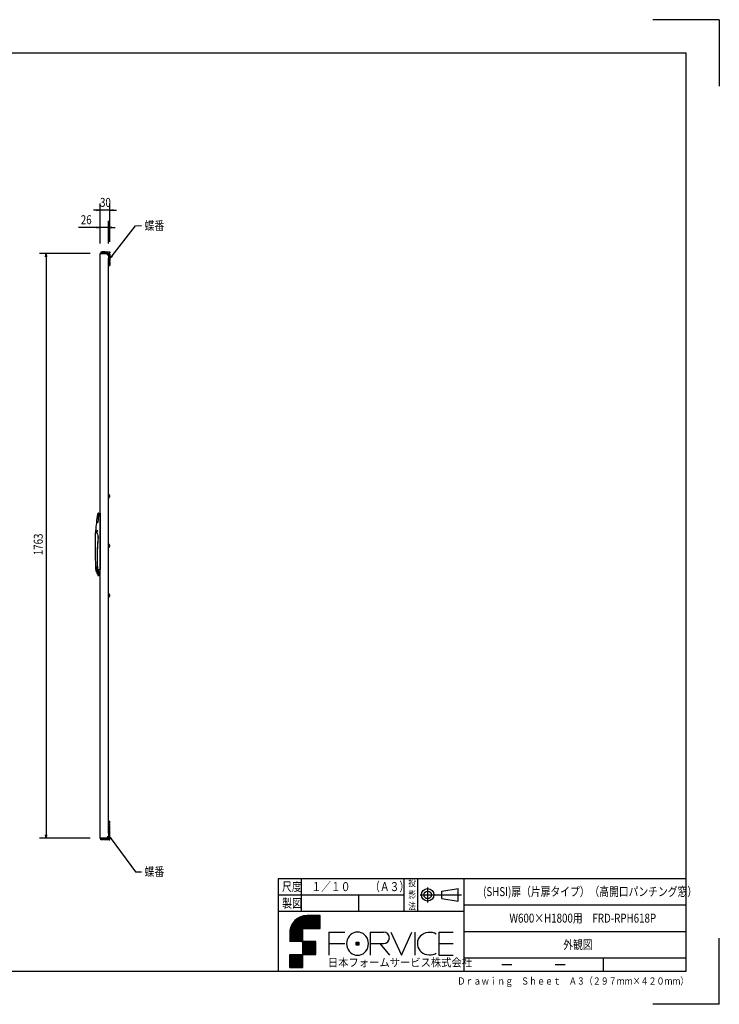
# Model space of a CAD drawing. Units: millimetres. Extents: x -14377 to -10177, y 9711 to 12681.
# Drawn here: x -12286 to -10177, y 9711 to 12681 of the extents above; entities that cross this region are included whole.
import ezdxf

# ---------------------------------------------------------------- set-up
doc = ezdxf.new("R2010")
doc.units = ezdxf.units.MM
doc.header["$LTSCALE"] = 0.1
doc.linetypes.add('PHANTOM', pattern=[63.5, 31.75, -6.35, 6.35, -6.35, 6.35, -6.35])
doc.styles.get("Standard").update_dxf_attribs({"font": 'isocp.shx', "width": 0.8, "bigfont": 'bigfont.shx'})

msp = doc.modelspace()

# ---------------------------------------------------------------- linework, layer by layer
for p, q in [((-10176.8, 12681), (-10376.8, 12681)), ((-10176.8, 12681), (-10176.8, 12481)), ((-14126.8, 12581), (-10276.8, 12581)), ((-10276.8, 9811), (-10276.8, 12581)), ((-12043.5, 12005.7), (-12043.5, 12126.5)), ((-12013.5, 12011.1), (-12013.5, 12126.5)), ((-12053.5, 12106.5), (-12063.5, 12106.5)), ((-12053.5, 12108.2), (-12043.5, 12106.5)), ((-12043.5, 12106.5), (-12053.5, 12104.8)), ((-12043.5, 12106.5), (-12053.5, 12106.5)), ((-12013.5, 12106.5), (-12043.5, 12106.5)), ((-12013.5, 12106.5), (-12003.5, 12108.2)), ((-12003.5, 12104.8), (-12013.5, 12106.5)), ((-12013.5, 12106.5), (-12003.5, 12106.5)), ((-12003.5, 12106.5), (-11993.5, 12106.5)), ((-12043.5, 12005.7), (-12043.5, 12074.2)), ((-12017.5, 12005.7), (-12017.5, 12074.2)), ((-12007.3, 11968.4), (-11936.9, 12059.7)), ((-11936.9, 12059.7), (-11919, 12059.8)), ((-12053.5, 12054.2), (-12108.8, 12054.2)), ((-12053.5, 12055.9), (-12043.5, 12054.2)), ((-12043.5, 12054.2), (-12053.5, 12052.5)), ((-12043.5, 12054.2), (-12053.5, 12054.2)), ((-12017.5, 12054.2), (-12043.5, 12054.2)), ((-12017.5, 12054.2), (-12007.5, 12055.9)), ((-12007.5, 12052.5), (-12017.5, 12054.2)), ((-12017.5, 12054.2), (-12007.5, 12054.2)), ((-12007.5, 12054.2), (-11997.5, 12054.2)), ((-12073.5, 11975.7), (-12226.2, 11975.7)), ((-12207.8, 11965.7), (-12206.2, 11975.7)), ((-12206.2, 11975.7), (-12204.5, 11965.7)), ((-12206.2, 11975.7), (-12206.2, 11965.7)), ((-12043.5, 10212.7), (-12043.5, 11975.7)), ((-12043.5, 11975.7), (-12017.5, 11975.7)), ((-12022, 11974.7), (-12042.5, 11974.7)), ((-12035.6, 11980.7), (-12036.6, 11979.7)), ((-12028.6, 11979.7), (-12036.6, 11979.7)), ((-12036.6, 11975.7), (-12036.6, 11979.7)), ((-12029.6, 11980.7), (-12035.6, 11980.7)), ((-12028.6, 11979.7), (-12029.6, 11980.7)), ((-12028.6, 11975.7), (-12028.6, 11979.7)), ((-12021.9, 11974.7), (-12018.5, 11974.7)), ((-12018.5, 11971.2), (-12018.5, 11974.7)), ((-12017.5, 11975.7), (-12017.5, 11960.7)), ((-12013.5, 11960.5), (-12008.7, 11969.4)), ((-12206.2, 11965.7), (-12206.2, 10222.7)), ((-12017.5, 10227.7), (-12017.5, 11960.7)), ((-12017.5, 11960.7), (-12017.5, 11960.7)), ((-12017.5, 11950.7), (-12017.5, 11960.7)), ((-12017.5, 11950.7), (-12017.5, 11950.7)), ((-12014.5, 11957.7), (-12014.5, 11953.7)), ((-12013.5, 11960.5), (-12007.3, 11968.4)), ((-12006, 11967.4), (-12013.5, 11960.5)), ((-12017.5, 11249.2), (-12017.5, 11249.2)), ((-12017.5, 11239.2), (-12017.5, 11249.2)), ((-12017.5, 11239.2), (-12017.5, 11239.2)), ((-12014.5, 11246.2), (-12014.5, 11242.2)), ((-12047, 11192.2), (-12043.5, 11192.2)), ((-12043.5, 11192.2), (-12043.5, 11022.2)), ((-12054.2, 11164.2), (-12051.2, 11164.2)), ((-12055.9, 11135.2), (-12055.6, 11135)), ((-12049.5, 11116.1), (-12048.8, 11121.6)), ((-12049.2, 11116.1), (-12048.5, 11121.5)), ((-12017.5, 11099.2), (-12017.5, 11099.2)), ((-12017.5, 11089.2), (-12017.5, 11099.2)), ((-12017.5, 11089.2), (-12017.5, 11089.2)), ((-12014.5, 11096.2), (-12014.5, 11092.2)), ((-12052, 11031.9), (-12054.4, 11029.8)), ((-12051, 11022.6), (-12047.4, 11015.2)), ((-12050.4, 11022.2), (-12043.5, 11022.2)), ((-12048.5, 11004.2), (-12048, 11004.2)), ((-12046.5, 11005.7), (-12046.5, 11010.9)), ((-12017.5, 10949.2), (-12017.5, 10949.2)), ((-12017.5, 10939.2), (-12017.5, 10949.2)), ((-12017.5, 10939.2), (-12017.5, 10939.2)), ((-12014.5, 10946.2), (-12014.5, 10942.2)), ((-12206.2, 10212.7), (-12207.8, 10222.7)), ((-12204.5, 10222.7), (-12206.2, 10212.7)), ((-12206.2, 10212.7), (-12206.2, 10222.7)), ((-12018.5, 10217.2), (-12018.5, 10213.7)), ((-12017.5, 10237.7), (-12017.5, 10237.7)), ((-12017.5, 10227.7), (-12017.5, 10237.7)), ((-12017.5, 10227.7), (-12017.5, 10212.7)), ((-12017.5, 10227.7), (-12017.5, 10227.7)), ((-12011.7, 10209.5), (-12016.3, 10218.6)), ((-12016.3, 10218.6), (-12009, 10211.5)), ((-12016.3, 10218.6), (-12010.3, 10210.5)), ((-12014.5, 10234.7), (-12014.5, 10230.7)), ((-12073.5, 10212.7), (-12226.2, 10212.7)), ((-12017.5, 10212.7), (-12043.5, 10212.7)), ((-12042.5, 10213.7), (-12040.9, 10213.7)), ((-12042.5, 10213.7), (-12022, 10213.7)), ((-12036.6, 10212.7), (-12036.6, 10208.7)), ((-12035.6, 10207.7), (-12036.6, 10208.7)), ((-12028.6, 10208.7), (-12036.6, 10208.7)), ((-12029.6, 10207.7), (-12035.6, 10207.7)), ((-12028.6, 10208.7), (-12029.6, 10207.7)), ((-12028.6, 10212.7), (-12028.6, 10208.7)), ((-12021.9, 10213.7), (-12018.5, 10213.7)), ((-12010.3, 10210.5), (-11936.9, 10111)), ((-11936.9, 10111), (-11919, 10111.1)), ((-11506.8, 10091), (-11506.8, 9811)), ((-11506.8, 10091), (-10276.8, 10091)), ((-11436.8, 10091), (-11436.8, 9991)), ((-11126.8, 9991), (-11126.8, 10091)), ((-11085.5, 9991), (-11085.5, 10091)), ((-10946.8, 10091), (-10946.8, 9811)), ((-11506.8, 10041), (-11126.8, 10041)), ((-11263.3, 9991), (-11263.3, 10041)), ((-11078.6, 10041.1), (-10954.2, 10041.1)), ((-11055.9, 10063.8), (-11055.9, 10018.4)), ((-11013, 10052.5), (-10963.9, 10060)), ((-11013, 10029.8), (-11013, 10052.5)), ((-10963.9, 10022.2), (-10963.9, 10060)), ((-11013, 10029.8), (-10963.9, 10022.2)), ((-10946.8, 10011), (-10276.8, 10011)), ((-11506.8, 9991), (-11506.8, 9811)), ((-10946.8, 9991), (-11506.8, 9991)), ((-11471.6, 9928.4), (-11421.3, 9978.7)), ((-11471.6, 9927.4), (-11420.3, 9978.7)), ((-11471.6, 9926.5), (-11419.4, 9978.7)), ((-11471.6, 9925.6), (-11418.5, 9978.7)), ((-11471.6, 9924.7), (-11417.5, 9978.7)), ((-11471.6, 9923.7), (-11416.6, 9978.7)), ((-11471.6, 9922.8), (-11415.7, 9978.7)), ((-11471.6, 9921.9), (-11414.8, 9978.7)), ((-11471.6, 9921), (-11413.8, 9978.7)), ((-11471.6, 9920), (-11412.9, 9978.7)), ((-11471.6, 9919.1), (-11412, 9978.7)), ((-11471.6, 9918.2), (-11411.1, 9978.7)), ((-11471.6, 9917.3), (-11410.1, 9978.7)), ((-11471.6, 9916.4), (-11409.2, 9978.7)), ((-11471.6, 9915.4), (-11408.3, 9978.7)), ((-11471.6, 9914.5), (-11407.4, 9978.7)), ((-11471.6, 9913.6), (-11406.4, 9978.7)), ((-11471.6, 9912.7), (-11405.5, 9978.7)), ((-11471.6, 9911.7), (-11404.6, 9978.7)), ((-11471.6, 9910.8), (-11403.7, 9978.7)), ((-11471.6, 9909.9), (-11402.7, 9978.7)), ((-11471.6, 9909), (-11401.8, 9978.7)), ((-11471.6, 9908), (-11400.9, 9978.7)), ((-11471.6, 9907.1), (-11400, 9978.7)), ((-11471.6, 9906.2), (-11399, 9978.7)), ((-11471.6, 9905.3), (-11398.1, 9978.7)), ((-11471.6, 9904.3), (-11397.2, 9978.7)), ((-11471.6, 9903.4), (-11396.3, 9978.7)), ((-11471.6, 9902.5), (-11395.3, 9978.7)), ((-11471.6, 9901.6), (-11394.4, 9978.7)), ((-11471.6, 9900.6), (-11393.5, 9978.7)), ((-11471.5, 9929.4), (-11422.2, 9978.7)), ((-11471.5, 9930.4), (-11423.2, 9978.6)), ((-11471.4, 9931.4), (-11424.2, 9978.5)), ((-11471.3, 9932.4), (-11425.3, 9978.4)), ((-11471.1, 9933.5), (-11426.3, 9978.3)), ((-11471, 9934.5), (-11427.4, 9978.1)), ((-11470.8, 9935.6), (-11428.5, 9977.9)), ((-11470.6, 9936.8), (-11429.6, 9977.7)), ((-11470.3, 9938), (-11430.8, 9977.5)), ((-11470, 9939.2), (-11432, 9977.2)), ((-11469.7, 9940.4), (-11433.3, 9976.8)), ((-11469.3, 9941.7), (-11434.6, 9976.5)), ((-11468.9, 9943.1), (-11435.9, 9976)), ((-11468.4, 9944.5), (-11437.4, 9975.5)), ((-11467.8, 9946), (-11438.9, 9975)), ((-11467.1, 9947.6), (-11440.5, 9974.3)), ((-11466.3, 9949.3), (-11442.2, 9973.5)), ((-11465.4, 9951.2), (-11444.1, 9972.5)), ((-11464.1, 9953.4), (-11446.2, 9971.3)), ((-11462.5, 9956), (-11448.8, 9969.6)), ((-11459.7, 9959.6), (-11452.5, 9966.9)), ((-11431.8, 9939.5), (-11392.6, 9978.7)), ((-11430.9, 9939.5), (-11391.7, 9978.7)), ((-11429.9, 9939.5), (-11390.7, 9978.7)), ((-11429, 9939.5), (-11389.8, 9978.7)), ((-11428.1, 9939.5), (-11388.9, 9978.7)), ((-11427.2, 9939.5), (-11388, 9978.7)), ((-11426.2, 9939.5), (-11387, 9978.7)), ((-11425.3, 9939.5), (-11386.1, 9978.7)), ((-11424.4, 9939.5), (-11385.2, 9978.7)), ((-11423.5, 9939.5), (-11384.3, 9978.7)), ((-11422.5, 9939.5), (-11383.3, 9978.7)), ((-11421.6, 9939.5), (-11382.4, 9978.7)), ((-11420.7, 9939.5), (-11381.5, 9978.7)), ((-11419.8, 9939.5), (-11380.6, 9978.7)), ((-11380.1, 9978.7), (-11419.3, 9978.7)), ((-11418.8, 9939.5), (-11380.1, 9978.3)), ((-11417.9, 9939.5), (-11380.1, 9977.3)), ((-11417, 9939.5), (-11380.1, 9976.4)), ((-11416.1, 9939.5), (-11380.1, 9975.5)), ((-11415.1, 9939.5), (-11380.1, 9974.6)), ((-11414.2, 9939.5), (-11380.1, 9973.6)), ((-11413.3, 9939.5), (-11380.1, 9972.7)), ((-11412.4, 9939.5), (-11380.1, 9971.8)), ((-11411.5, 9939.5), (-11380.1, 9970.9)), ((-11410.5, 9939.5), (-11380.1, 9969.9)), ((-11409.6, 9939.5), (-11380.1, 9969)), ((-11408.7, 9939.5), (-11380.1, 9968.1)), ((-11407.8, 9939.5), (-11380.1, 9967.2)), ((-11406.8, 9939.5), (-11380.1, 9966.2)), ((-11405.9, 9939.5), (-11380.1, 9965.3)), ((-11405, 9939.5), (-11380.1, 9964.4)), ((-11404.1, 9939.5), (-11380.1, 9963.5)), ((-11403.1, 9939.5), (-11380.1, 9962.5)), ((-11402.2, 9939.5), (-11380.1, 9961.6)), ((-11401.3, 9939.5), (-11380.1, 9960.7)), ((-11400.4, 9939.5), (-11380.1, 9959.8)), ((-11399.4, 9939.5), (-11380.1, 9958.9)), ((-11398.5, 9939.5), (-11380.1, 9957.9)), ((-11397.6, 9939.5), (-11380.1, 9957)), ((-11396.7, 9939.5), (-11380.1, 9956.1)), ((-11395.7, 9939.5), (-11380.1, 9955.2)), ((-11394.8, 9939.5), (-11380.1, 9954.2)), ((-11393.9, 9939.5), (-11380.1, 9953.3)), ((-11393, 9939.5), (-11380.1, 9952.4)), ((-11392, 9939.5), (-11380.1, 9951.5)), ((-11391.1, 9939.5), (-11380.1, 9950.5)), ((-11390.2, 9939.5), (-11380.1, 9949.6)), ((-11380.1, 9939.5), (-11380.1, 9978.7)), ((-11471.6, 9926.5), (-11471.6, 9900.3)), ((-11471, 9900.3), (-11432.4, 9938.9)), ((-11470.1, 9900.3), (-11432.4, 9938)), ((-11469.1, 9900.3), (-11432.4, 9937.1)), ((-11468.2, 9900.3), (-11432.4, 9936.1)), ((-11467.3, 9900.3), (-11432.4, 9935.2)), ((-11466.4, 9900.3), (-11432.4, 9934.3)), ((-11465.4, 9900.3), (-11432.4, 9933.4)), ((-11464.5, 9900.3), (-11432.4, 9932.5)), ((-11463.6, 9900.3), (-11432.4, 9931.5)), ((-11462.7, 9900.3), (-11432.4, 9930.6)), ((-11461.7, 9900.3), (-11432.4, 9929.7)), ((-11460.8, 9900.3), (-11432.4, 9928.8)), ((-11459.9, 9900.3), (-11432.4, 9927.8)), ((-11459, 9900.3), (-11432.4, 9926.9)), ((-11458, 9900.3), (-11432.4, 9926)), ((-11457.1, 9900.3), (-11432.4, 9925.1)), ((-11456.2, 9900.3), (-11432.4, 9924.1)), ((-11455.3, 9900.3), (-11432.4, 9923.2)), ((-11454.4, 9900.3), (-11432.4, 9922.3)), ((-11453.4, 9900.3), (-11432.4, 9921.4)), ((-11452.5, 9900.3), (-11432.4, 9920.4)), ((-11432.4, 9821.9), (-11432.4, 9939.5)), ((-11432.4, 9939.5), (-11380.1, 9939.5)), ((-11389.3, 9939.5), (-11380.1, 9948.7)), ((-11388.3, 9939.5), (-11380.1, 9947.8)), ((-11387.4, 9939.5), (-11380.1, 9946.8)), ((-11386.5, 9939.5), (-11380.1, 9945.9)), ((-11385.6, 9939.5), (-11380.1, 9945)), ((-11384.7, 9939.5), (-11380.1, 9944.1)), ((-11383.7, 9939.5), (-11380.1, 9943.1)), ((-11382.8, 9939.5), (-11380.1, 9942.2)), ((-11381.9, 9939.5), (-11380.1, 9941.3)), ((-11381, 9939.5), (-11380.1, 9940.4)), ((-11353.4, 9929), (-11353.4, 9858.9)), ((-11353.4, 9929), (-11305.6, 9929)), ((-11288.5, 9920.8), (-11292.6, 9916.5)), ((-11283.8, 9924.3), (-11288.5, 9920.8)), ((-11278.6, 9926.9), (-11283.8, 9924.3)), ((-11273, 9928.5), (-11278.6, 9926.9)), ((-11267.3, 9929), (-11273, 9928.5)), ((-11261.5, 9928.5), (-11267.3, 9929)), ((-11256, 9926.9), (-11261.5, 9928.5)), ((-11250.8, 9924.3), (-11256, 9926.9)), ((-11246.1, 9920.8), (-11250.8, 9924.3)), ((-11242, 9916.5), (-11246.1, 9920.8)), ((-11228.9, 9929), (-11228.9, 9858.9)), ((-11228.9, 9929), (-11188.6, 9929)), ((-11167, 9929), (-11135.1, 9858.9)), ((-11135.1, 9858.9), (-11103.2, 9929)), ((-11094.7, 9929), (-11094.7, 9858.9)), ((-11072.4, 9921.1), (-11077.2, 9917.1)), ((-11066.9, 9924.2), (-11072.4, 9921.1)), ((-11060.9, 9926.5), (-11066.9, 9924.2)), ((-11054.6, 9927.7), (-11060.9, 9926.5)), ((-11048.2, 9928), (-11054.6, 9927.7)), ((-11041.7, 9927.2), (-11048.2, 9928)), ((-11035.6, 9925.3), (-11041.7, 9927.2)), ((-11029.9, 9922.6), (-11035.6, 9925.3)), ((-11021.8, 9929), (-11021.8, 9859.1)), ((-11021.8, 9929), (-10979.1, 9929)), ((-10946.8, 9931), (-10276.8, 9931)), ((-11393.2, 9900.3), (-11471.6, 9900.3)), ((-11451.6, 9900.3), (-11432.4, 9919.5)), ((-11450.7, 9900.3), (-11432.4, 9918.6)), ((-11449.7, 9900.3), (-11432.4, 9917.7)), ((-11448.8, 9900.3), (-11432.4, 9916.7)), ((-11447.9, 9900.3), (-11432.4, 9915.8)), ((-11447, 9900.3), (-11432.4, 9914.9)), ((-11446, 9900.3), (-11432.4, 9914)), ((-11445.1, 9900.3), (-11432.4, 9913)), ((-11444.2, 9900.3), (-11432.4, 9912.1)), ((-11443.3, 9900.3), (-11432.4, 9911.2)), ((-11442.3, 9900.3), (-11432.4, 9910.3)), ((-11441.4, 9900.3), (-11432.4, 9909.4)), ((-11440.5, 9900.3), (-11432.4, 9908.4)), ((-11439.6, 9900.3), (-11432.4, 9907.5)), ((-11438.6, 9900.3), (-11432.4, 9906.6)), ((-11437.7, 9900.3), (-11432.4, 9905.7)), ((-11436.8, 9900.3), (-11432.4, 9904.7)), ((-11435.9, 9900.3), (-11432.4, 9903.8)), ((-11434.9, 9900.3), (-11432.4, 9902.9)), ((-11434, 9900.3), (-11432.4, 9902)), ((-11433.1, 9900.3), (-11432.4, 9901)), ((-11432.4, 9900.1), (-11432.2, 9900.3)), ((-11432.4, 9899.2), (-11431.2, 9900.3)), ((-11432.4, 9898.3), (-11430.3, 9900.3)), ((-11432.4, 9897.3), (-11429.4, 9900.3)), ((-11432.4, 9896.4), (-11428.5, 9900.3)), ((-11432.4, 9895.5), (-11427.6, 9900.3)), ((-11432.4, 9894.6), (-11426.6, 9900.3)), ((-11432.4, 9893.6), (-11425.7, 9900.3)), ((-11432.4, 9892.7), (-11424.8, 9900.3)), ((-11432.4, 9891.8), (-11423.9, 9900.3)), ((-11432.4, 9890.9), (-11422.9, 9900.3)), ((-11432.4, 9889.9), (-11422, 9900.3)), ((-11432.4, 9889), (-11421.1, 9900.3)), ((-11432.4, 9888.1), (-11420.2, 9900.3)), ((-11432.4, 9887.2), (-11419.2, 9900.3)), ((-11432.4, 9886.2), (-11418.3, 9900.3)), ((-11432.4, 9885.3), (-11417.4, 9900.3)), ((-11432.4, 9884.4), (-11416.5, 9900.3)), ((-11432.4, 9883.5), (-11415.5, 9900.3)), ((-11432.4, 9882.6), (-11414.6, 9900.3)), ((-11432.4, 9881.6), (-11413.7, 9900.3)), ((-11432.4, 9880.7), (-11412.8, 9900.3)), ((-11432.4, 9879.8), (-11411.8, 9900.3)), ((-11432.4, 9878.9), (-11410.9, 9900.3)), ((-11432.4, 9877.9), (-11410, 9900.3)), ((-11432.4, 9877), (-11409.1, 9900.3)), ((-11432.4, 9876.1), (-11408.1, 9900.3)), ((-11432.4, 9875.2), (-11407.2, 9900.3)), ((-11432.4, 9874.2), (-11406.3, 9900.3)), ((-11432.4, 9873.3), (-11405.4, 9900.3)), ((-11432.4, 9872.4), (-11404.5, 9900.3)), ((-11432.4, 9871.5), (-11403.5, 9900.3)), ((-11432.4, 9870.5), (-11402.6, 9900.3)), ((-11432.4, 9869.6), (-11401.7, 9900.3)), ((-11432.4, 9868.7), (-11400.8, 9900.3)), ((-11432.4, 9867.8), (-11399.8, 9900.3)), ((-11432.4, 9866.8), (-11398.9, 9900.3)), ((-11432.4, 9865.9), (-11398, 9900.3)), ((-11432.4, 9865), (-11397.1, 9900.3)), ((-11432.4, 9864.1), (-11396.1, 9900.3)), ((-11432.4, 9863.1), (-11395.2, 9900.3)), ((-11432.4, 9862.2), (-11394.3, 9900.3)), ((-11432.4, 9861.3), (-11393.4, 9900.3)), ((-11431.6, 9861.1), (-11393.2, 9899.6)), ((-11430.7, 9861.1), (-11393.2, 9898.7)), ((-11429.8, 9861.1), (-11393.2, 9897.7)), ((-11428.9, 9861.1), (-11393.2, 9896.8)), ((-11427.9, 9861.1), (-11393.2, 9895.9)), ((-11427, 9861.1), (-11393.2, 9895)), ((-11426.1, 9861.1), (-11393.2, 9894)), ((-11425.2, 9861.1), (-11393.2, 9893.1)), ((-11424.2, 9861.1), (-11393.2, 9892.2)), ((-11423.3, 9861.1), (-11393.2, 9891.3)), ((-11422.4, 9861.1), (-11393.2, 9890.3)), ((-11393.2, 9861.1), (-11393.2, 9900.3)), ((-11353.4, 9894), (-11305.6, 9894)), ((-11353.4, 9894), (-11305.6, 9894)), ((-11299.8, 9900.1), (-11300.3, 9894)), ((-11300.3, 9894), (-11299.8, 9887.9)), ((-11298.3, 9906), (-11299.8, 9900.1)), ((-11295.9, 9911.5), (-11298.3, 9906)), ((-11292.6, 9916.5), (-11295.9, 9911.5)), ((-11271.4, 9897.1), (-11270.5, 9898.1)), ((-11271.4, 9896), (-11269.3, 9898.1)), ((-11271.4, 9894.8), (-11268.1, 9898.1)), ((-11271.4, 9893.6), (-11267, 9898.1)), ((-11271.4, 9892.5), (-11265.8, 9898.1)), ((-11271.4, 9891.3), (-11264.6, 9898.1)), ((-11271.4, 9890.1), (-11263.5, 9898.1)), ((-11271.4, 9898.1), (-11263.2, 9898.1)), ((-11271.4, 9889.8), (-11271.4, 9898.1)), ((-11270.5, 9889.8), (-11263.2, 9897.2)), ((-11269.4, 9889.8), (-11263.2, 9896.1)), ((-11268.2, 9889.8), (-11263.2, 9894.9)), ((-11267, 9889.8), (-11263.2, 9893.7)), ((-11265.9, 9889.8), (-11263.2, 9892.6)), ((-11264.7, 9889.8), (-11263.2, 9891.4)), ((-11263.5, 9889.8), (-11263.2, 9890.2)), ((-11263.2, 9898.1), (-11263.2, 9889.8)), ((-11238.7, 9911.5), (-11242, 9916.5)), ((-11236.3, 9906), (-11238.7, 9911.5)), ((-11234.8, 9900.1), (-11236.3, 9906)), ((-11234.3, 9894), (-11234.8, 9900.1)), ((-11234.8, 9887.9), (-11234.3, 9894)), ((-11228.9, 9894), (-11188.6, 9894)), ((-11200, 9894), (-11171.1, 9858.9)), ((-11086.1, 9901.5), (-11087, 9895.6)), ((-11087, 9895.6), (-11086.8, 9889.7)), ((-11084.2, 9907.1), (-11086.1, 9901.5)), ((-11081.2, 9912.4), (-11084.2, 9907.1)), ((-11077.2, 9917.1), (-11081.2, 9912.4)), ((-11021.8, 9894), (-10979.1, 9894)), ((-10176.8, 9711), (-10176.8, 9911)), ((-11471.6, 9860.9), (-11471.4, 9861.1)), ((-11471.6, 9860), (-11470.5, 9861.1)), ((-11471.6, 9859.1), (-11469.5, 9861.1)), ((-11471.6, 9858.1), (-11468.6, 9861.1)), ((-11471.6, 9857.2), (-11467.7, 9861.1)), ((-11471.6, 9856.3), (-11466.8, 9861.1)), ((-11471.6, 9855.4), (-11465.8, 9861.1)), ((-11471.6, 9854.4), (-11464.9, 9861.1)), ((-11471.6, 9853.5), (-11464, 9861.1)), ((-11471.6, 9852.6), (-11463.1, 9861.1)), ((-11471.6, 9851.7), (-11462.1, 9861.1)), ((-11471.6, 9850.7), (-11461.2, 9861.1)), ((-11471.6, 9849.8), (-11460.3, 9861.1)), ((-11471.6, 9848.9), (-11459.4, 9861.1)), ((-11471.6, 9848), (-11458.4, 9861.1)), ((-11471.6, 9847), (-11457.5, 9861.1)), ((-11471.6, 9846.1), (-11456.6, 9861.1)), ((-11471.6, 9845.2), (-11455.7, 9861.1)), ((-11471.6, 9844.3), (-11454.7, 9861.1)), ((-11471.6, 9843.3), (-11453.8, 9861.1)), ((-11471.6, 9842.4), (-11452.9, 9861.1)), ((-11471.6, 9841.5), (-11452, 9861.1)), ((-11471.6, 9840.6), (-11451, 9861.1)), ((-11471.6, 9839.7), (-11450.1, 9861.1)), ((-11471.6, 9838.7), (-11449.2, 9861.1)), ((-11471.6, 9837.8), (-11448.3, 9861.1)), ((-11471.6, 9836.9), (-11447.4, 9861.1)), ((-11471.6, 9836), (-11446.4, 9861.1)), ((-11471.6, 9835), (-11445.5, 9861.1)), ((-11471.6, 9834.1), (-11444.6, 9861.1)), ((-11471.6, 9833.2), (-11443.7, 9861.1)), ((-11471.6, 9832.3), (-11442.7, 9861.1)), ((-11471.6, 9831.3), (-11441.8, 9861.1)), ((-11471.6, 9830.4), (-11440.9, 9861.1)), ((-11471.6, 9829.5), (-11440, 9861.1)), ((-11471.6, 9828.6), (-11439, 9861.1)), ((-11471.6, 9827.6), (-11438.1, 9861.1)), ((-11471.6, 9826.7), (-11437.2, 9861.1)), ((-11471.6, 9825.8), (-11436.3, 9861.1)), ((-11471.6, 9824.9), (-11435.3, 9861.1)), ((-11471.6, 9823.9), (-11434.4, 9861.1)), ((-11471.6, 9823), (-11433.5, 9861.1)), ((-11471.6, 9822.1), (-11432.6, 9861.1)), ((-11471.6, 9861.1), (-11393.2, 9861.1)), ((-11471.6, 9821.9), (-11471.6, 9861.1)), ((-11421.5, 9861.1), (-11393.2, 9889.4)), ((-11420.6, 9861.1), (-11393.2, 9888.5)), ((-11419.6, 9861.1), (-11393.2, 9887.6)), ((-11418.7, 9861.1), (-11393.2, 9886.6)), ((-11417.8, 9861.1), (-11393.2, 9885.7)), ((-11416.9, 9861.1), (-11393.2, 9884.8)), ((-11415.9, 9861.1), (-11393.2, 9883.9)), ((-11415, 9861.1), (-11393.2, 9882.9)), ((-11414.1, 9861.1), (-11393.2, 9882)), ((-11413.2, 9861.1), (-11393.2, 9881.1)), ((-11412.2, 9861.1), (-11393.2, 9880.2)), ((-11411.3, 9861.1), (-11393.2, 9879.3)), ((-11410.4, 9861.1), (-11393.2, 9878.3)), ((-11409.5, 9861.1), (-11393.2, 9877.4)), ((-11408.5, 9861.1), (-11393.2, 9876.5)), ((-11407.6, 9861.1), (-11393.2, 9875.6)), ((-11406.7, 9861.1), (-11393.2, 9874.6)), ((-11405.8, 9861.1), (-11393.2, 9873.7)), ((-11404.8, 9861.1), (-11393.2, 9872.8)), ((-11403.9, 9861.1), (-11393.2, 9871.9)), ((-11403, 9861.1), (-11393.2, 9870.9)), ((-11402.1, 9861.1), (-11393.2, 9870)), ((-11401.1, 9861.1), (-11393.2, 9869.1)), ((-11400.2, 9861.1), (-11393.2, 9868.2)), ((-11399.3, 9861.1), (-11393.2, 9867.2)), ((-11398.4, 9861.1), (-11393.2, 9866.3)), ((-11397.5, 9861.1), (-11393.2, 9865.4)), ((-11396.5, 9861.1), (-11393.2, 9864.5)), ((-11395.6, 9861.1), (-11393.2, 9863.5)), ((-11394.7, 9861.1), (-11393.2, 9862.6)), ((-11393.8, 9861.1), (-11393.2, 9861.7)), ((-11299.8, 9887.9), (-11298.3, 9882)), ((-11298.3, 9882), (-11295.9, 9876.4)), ((-11295.9, 9876.4), (-11292.6, 9871.4)), ((-11292.6, 9871.4), (-11288.5, 9867.1)), ((-11288.5, 9867.1), (-11283.8, 9863.6)), ((-11283.8, 9863.6), (-11278.6, 9861)), ((-11278.6, 9861), (-11273, 9859.4)), ((-11263.2, 9889.8), (-11271.4, 9889.8)), ((-11261.5, 9859.4), (-11256, 9861)), ((-11256, 9861), (-11250.8, 9863.6)), ((-11250.8, 9863.6), (-11246.1, 9867.1)), ((-11246.1, 9867.1), (-11242, 9871.4)), ((-11242, 9871.4), (-11238.7, 9876.4)), ((-11238.7, 9876.4), (-11236.3, 9882)), ((-11236.3, 9882), (-11234.8, 9887.9)), ((-11086.8, 9889.7), (-11085.4, 9883.9)), ((-11085.4, 9883.9), (-11082.9, 9878.4)), ((-11082.9, 9878.4), (-11079.5, 9873.4)), ((-11079.5, 9873.4), (-11075.1, 9869)), ((-11075.1, 9869), (-11070, 9865.3)), ((-11070, 9865.3), (-11064.3, 9862.6)), ((-11064.3, 9862.6), (-11058.1, 9860.8)), ((-11058.1, 9860.8), (-11051.7, 9860)), ((-11045.2, 9860.2), (-11038.9, 9861.5)), ((-11038.9, 9861.5), (-11032.9, 9863.7)), ((-11032.9, 9863.7), (-11030.1, 9865.2)), ((-11470.8, 9821.9), (-11432.4, 9860.4)), ((-11469.9, 9821.9), (-11432.4, 9859.5)), ((-11469, 9821.9), (-11432.4, 9858.5)), ((-11468.1, 9821.9), (-11432.4, 9857.6)), ((-11467.1, 9821.9), (-11432.4, 9856.7)), ((-11466.2, 9821.9), (-11432.4, 9855.8)), ((-11465.3, 9821.9), (-11432.4, 9854.8)), ((-11464.4, 9821.9), (-11432.4, 9853.9)), ((-11463.5, 9821.9), (-11432.4, 9853)), ((-11462.5, 9821.9), (-11432.4, 9852.1)), ((-11461.6, 9821.9), (-11432.4, 9851.1)), ((-11460.7, 9821.9), (-11432.4, 9850.2)), ((-11459.8, 9821.9), (-11432.4, 9849.3)), ((-11458.8, 9821.9), (-11432.4, 9848.4)), ((-11457.9, 9821.9), (-11432.4, 9847.4)), ((-11457, 9821.9), (-11432.4, 9846.5)), ((-11456.1, 9821.9), (-11432.4, 9845.6)), ((-11455.1, 9821.9), (-11432.4, 9844.7)), ((-11454.2, 9821.9), (-11432.4, 9843.7)), ((-11453.3, 9821.9), (-11432.4, 9842.8)), ((-11452.4, 9821.9), (-11432.4, 9841.9)), ((-11451.4, 9821.9), (-11432.4, 9841)), ((-11450.5, 9821.9), (-11432.4, 9840)), ((-11449.6, 9821.9), (-11432.4, 9839.1)), ((-11448.7, 9821.9), (-11432.4, 9838.2)), ((-11447.7, 9821.9), (-11432.4, 9837.3)), ((-11446.8, 9821.9), (-11432.4, 9836.3)), ((-11445.9, 9821.9), (-11432.4, 9835.4)), ((-11445, 9821.9), (-11432.4, 9834.5)), ((-11444, 9821.9), (-11432.4, 9833.6)), ((-11443.1, 9821.9), (-11432.4, 9832.7)), ((-11442.2, 9821.9), (-11432.4, 9831.7)), ((-11441.3, 9821.9), (-11432.4, 9830.8)), ((-11273, 9859.4), (-11267.3, 9858.9)), ((-11267.3, 9858.9), (-11261.5, 9859.4)), ((-11051.7, 9860), (-11045.2, 9860.2)), ((-11021.8, 9859.1), (-10979.1, 9859.1)), ((-10946.8, 9851), (-10276.8, 9851)), ((-10831.8, 9831), (-10801.8, 9831)), ((-10671.8, 9831), (-10641.8, 9831)), ((-10526.8, 9851), (-10526.8, 9811)), ((-14126.8, 9811), (-10276.8, 9811)), ((-11471.6, 9821.9), (-11432.4, 9821.9)), ((-11440.4, 9821.9), (-11432.4, 9829.9)), ((-11439.4, 9821.9), (-11432.4, 9829)), ((-11438.5, 9821.9), (-11432.4, 9828)), ((-11437.6, 9821.9), (-11432.4, 9827.1)), ((-11436.7, 9821.9), (-11432.4, 9826.2)), ((-11435.7, 9821.9), (-11432.4, 9825.3)), ((-11434.8, 9821.9), (-11432.4, 9824.3)), ((-11433.9, 9821.9), (-11432.4, 9823.4)), ((-11433, 9821.9), (-11432.4, 9822.5)), ((-10176.8, 9711), (-10376.8, 9711))]:
    msp.add_line(p, q)
at = {"color": 5, "linetype": 'PHANTOM'}
for p, q in [((-12041.5, 11981.1), (-12013.5, 11981.1)), ((-12041.5, 11981.1), (-12041.5, 11977.9)), ((-12041.5, 11977.9), (-12016.7, 11977.9)), ((-12039.3, 11977.9), (-12026.3, 11977.9)), ((-12039.3, 11976.9), (-12039.3, 11977.9)), ((-12039.3, 11976.9), (-12026.3, 11976.9)), ((-12027.8, 11981.3), (-12037.8, 11981.3)), ((-12037.8, 11981.1), (-12037.8, 11981.3)), ((-12027.8, 11981.1), (-12027.8, 11981.3)), ((-12026.3, 11976.9), (-12026.3, 11977.9)), ((-12016.7, 11977.9), (-12016.7, 11940)), ((-12013.5, 11981.1), (-12013.5, 11940)), ((-12016.7, 11940), (-12013.5, 11940)), ((-12016.7, 10210.1), (-12016.7, 10263)), ((-12016.7, 10263), (-12013.5, 10263)), ((-12013.5, 10206.9), (-12013.5, 10263)), ((-12041.8, 10210.1), (-12041.8, 10211.7)), ((-12041.8, 10211.7), (-12023.8, 10211.7)), ((-12023.8, 10210.1), (-12041.8, 10210.1)), ((-12041.5, 10210.1), (-12016.7, 10210.1)), ((-12041.5, 10206.9), (-12041.5, 10210.1)), ((-12016.3, 10206.9), (-12041.5, 10206.9)), ((-12039.3, 10212.7), (-12026.3, 10212.7)), ((-12039.3, 10212.7), (-12039.3, 10211.7)), ((-12039.3, 10211.7), (-12026.3, 10211.7)), ((-12037.8, 10206.9), (-12037.8, 10206.7)), ((-12027.8, 10206.7), (-12037.8, 10206.7)), ((-12027.8, 10206.9), (-12027.8, 10206.7)), ((-12026.3, 10212.7), (-12026.3, 10211.7)), ((-12023.8, 10211.7), (-12023.8, 10210.1)), ((-12016.3, 10206.9), (-12013.5, 10206.9))]:
    msp.add_line(p, q, dxfattribs=at)
for centre, radius in [((-12052, 11139.2), 1.52), ((-12052, 11139.2), 1.52), ((-11055.9, 10041.1), 18.9), ((-11055.9, 10041.1), 11.3)]:
    msp.add_circle(centre, radius)
for centre, radius, start, end in [((-12018.5, 11974.7), 3.5, 180, 286.6015), ((-12017.5, 11957.7), 3, 0, 90), ((-12017.5, 11953.7), 3, 270, 0), ((-12017.5, 11246.2), 3, 0, 90), ((-12017.5, 11242.2), 3, 270, 0), ((-11558.5, 11101.7), 500, 169.8599, 172.7802), ((-12047.7, 11189.2), 3, 91.3438, 169.8599), ((-12247.5, 11192.2), 200, 352.4545, 359.9137), ((-12047.8, 11191.9), 0.3, 359.9137, 91.3438), ((-12047, 11191.7), 0.5, 90, 179.8571), ((-11558.5, 11101.7), 500, 175.7565, 180), ((-11558.5, 11101.7), 500, 172.8698, 175.7729), ((-12053.6, 11138.3), 3.5, 175.7729, 239.6189), ((-12054.1, 11163.7), 0.5, 90, 172.8698), ((-12054.2, 11164.5), 0.3, 172.7802, 270), ((-12051.2, 11166.2), 2, 270, 352.4545), ((-12056.4, 11134.3), 1, 60, 176.2472), ((-12062.5, 11123.2), 13.7, 353.2671, 60), ((-12062.5, 11123.2), 14, 353.2671, 59.6189), ((-11652, 11069.2), 400.3, 173.2671, 180), ((-11652, 11069.2), 400, 173.2671, 180), ((-10058.5, 11101.7), 2000, 180, 182.2075), ((-12017.5, 11096.2), 3, 0, 90), ((-12017.5, 11092.2), 3, 270, 0), ((-10052, 11069.2), 2000.3, 180, 181.2276), ((-10052, 11069.2), 2000, 180, 181.2962), ((-12037, 11025.4), 20, 182.2218, 198.9377), ((-11961.3, 11051.4), 100, 198.9377, 207.6449), ((-12053.1, 11028.3), 2, 131.0688, 182.1069), ((-10058.5, 11101.7), 1998, 182.1069, 182.1839), ((-12045, 11025.9), 10, 182.1839, 196.9155), ((-11961.3, 11051.4), 97.5, 196.9155, 207.6449), ((-12041.8, 11026.5), 10, 181.2477, 205.6992), ((-12050.4, 11023.2), 1, 246.3786, 270), ((-12048.5, 11005.7), 1.5, 207.6449, 270), ((-12048, 11005.7), 1.5, 270, 0), ((-12056.5, 11010.9), 10, 0, 25.6992), ((-12017.5, 10946.2), 3, 0, 90), ((-12017.5, 10942.2), 3, 270, 0), ((-12018.5, 10213.7), 3.5, 73.3985, 180), ((-12017.5, 10234.7), 3, 0, 90), ((-12017.5, 10230.7), 3, 270, 0), ((-11419.3, 9926.5), 52.3, 90, 180), ((-11188.6, 9911.5), 17.5, 270, 90)]:
    msp.add_arc(centre, radius, start, end)

# ---------------------------------------------------------------- texts
for s, height, width, p in [('30', 27, 0.8, (-12043.6, 12116.5)), ('26', 27, 0.8, (-12101.5, 12064.2)), ('蝶番', 27, 0.8, (-11909, 12046.3)), ('蝶番', 27, 0.8, (-11909, 10097.6)), ('尺度', 27, 0.8, (-11494.8, 10052.5)), ('１／１０\u3000\u3000（Ａ３）', 27, 0.8, (-11406.3, 10052.5)), ('投', 21, 0.8, (-11114.2, 10066.8)), ('(SHSI)扉（片扉タイプ）（高開口パンチング窓）', 27, 0.8, (-10888.8, 10037.5)), ('影', 21, 0.8, (-11114.2, 10031.8)), ('製図', 27, 0.8, (-11494.1, 10002.5)), ('法', 21, 0.8, (-11114.2, 9996.8)), ('W600×H1800用\u3000FRD-RPH618P', 27, 0.8, (-10809.4, 9957.5)), ('外観図', 27, 0.8, (-10647, 9877.5)), ('日本フォームサービス株式会社', 24.75, 0.92, (-11356.8, 9824.9)), ('Ｄｒａｗｉｎｇ\u3000Ｓｈｅｅｔ\u3000Ａ３（２９７ｍｍ×４２０ｍｍ）', 22, 0.8, (-10966.3, 9770.3))]:
    msp.add_text(s, height=height, dxfattribs=dict(width=width)).set_placement(p)
at = {"width": 0.8}
msp.add_text('1763', height=27, rotation=90, dxfattribs=at).set_placement((-12216.2, 11065.6))

doc.saveas('drawing.dxf')
